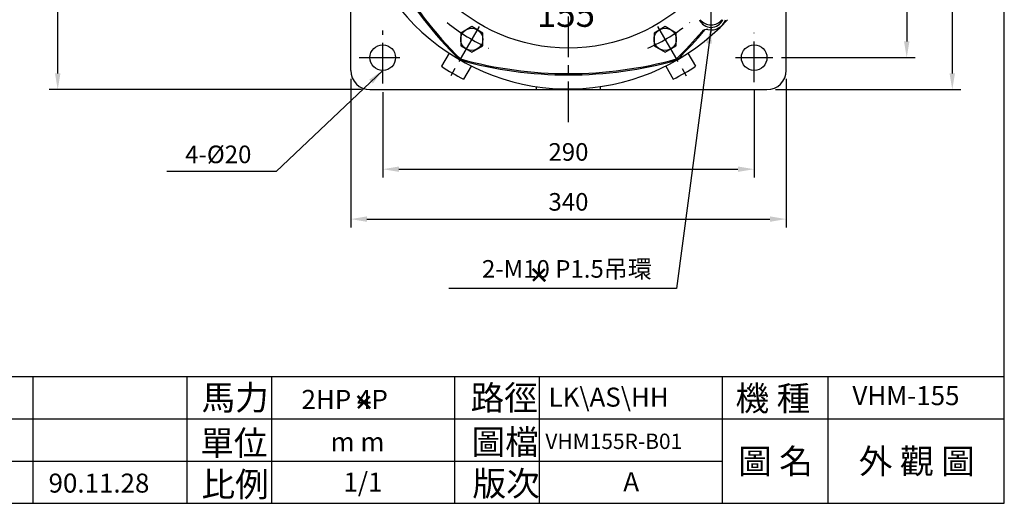
# Model space of a CAD drawing. Units: millimetres. Extents: x 570 to 2044, y -204 to 869.
# Drawn here: x 1231 to 2000, y -184 to 193 of the extents above; entities that cross this region are included whole.
import ezdxf

# ---------------------------------------------------------------- set-up
doc = ezdxf.new("R2010")
doc.units = ezdxf.units.MM
doc.linetypes.add('CENTER', pattern=[50.8, 31.75, -6.35, 6.35, -6.35])
for name, color, linetype in [('BORDER', 5, 'Continuous'), ('CENTER', 6, 'CENTER'), ('DIM', 3, 'Continuous'), ('HATCH', 1, 'Continuous'), ('MAIN', 7, 'Continuous')]:
    doc.layers.add(name, color=color, linetype=linetype)
doc.styles.add('CHINA', font='romanc.shx', dxfattribs={"bigfont": 'china.shx'})
doc.dimstyles.new('CHINA', dxfattribs={"dimtxt": 2.7, "dimasz": 2.3, "dimexe": 1.5, "dimexo": 1.5, "dimgap": 1.5, "dimtad": 1, "dimdec": 4, "dimlfac": -1, "dimzin": 9, "dimdsep": 46, "dimtxsty": 'CHINA', "dimcen": 0, "dimclrd": 256, "dimclre": 256, "dimclrt": 256, "dimadec": 0, "dimazin": 0, "dimtfac": 1, "dimtdec": 3, "dimtofl": 0, "dimtmove": 0, "dimatfit": 3, "dimfxl": 0, "dimtolj": 1, "dimtzin": 9, "dimarcsym": 0})

# ---------------------------------------------------------------- blocks, each defined once
blk = doc.blocks.new('*D104')
at = {"layer": 'Defpoints', "color": 0}
for p in [(1860.64, 308.59), (1818.97, 163.59), (1923.41, 163.59)]:
    blk.add_point(p, dxfattribs=at)
at = {"layer": 'DIM', "lineweight": -2}
for p, q in [((1867.24, 308.59), (1930.01, 308.59)), ((1923.41, 295.94), (1923.41, 176.24)), ((1825.57, 163.59), (1930.01, 163.59))]:
    blk.add_line(p, q, dxfattribs=at)
at = {"layer": 'DIM'}
for points in [[(1921.3, 295.94), (1925.52, 295.94), (1923.41, 308.59)], [(1921.3, 176.24), (1925.52, 176.24), (1923.41, 163.59)]]:
    blk.add_solid(points, dxfattribs=at)
at = {"layer": 'DIM', "insert": (1909.94, 236.09), "char_height": 13.75, "attachment_point": 5, "rotation": 90, "style": 'CHINA'}
blk.add_mtext('\\A1;145', dxfattribs=at)
blk = doc.blocks.new('*D105')
at = {"layer": 'Defpoints', "color": 0}
for p in [(1814.3, 598.59), (1814.3, 138.59), (1958.97, 138.59)]:
    blk.add_point(p, dxfattribs=at)
at = {"layer": 'DIM', "lineweight": -2}
for p, q in [((1820.9, 598.59), (1965.57, 598.59)), ((1958.97, 585.94), (1958.97, 151.24)), ((1820.9, 138.59), (1965.57, 138.59))]:
    blk.add_line(p, q, dxfattribs=at)
at = {"layer": 'DIM'}
for points in [[(1956.86, 585.94), (1961.08, 585.94), (1958.97, 598.59)], [(1956.86, 151.24), (1961.08, 151.24), (1958.97, 138.59)]]:
    blk.add_solid(points, dxfattribs=at)
at = {"layer": 'DIM', "insert": (1945.5, 368.59), "char_height": 13.75, "attachment_point": 5, "rotation": 90, "style": 'CHINA'}
blk.add_mtext('\\A1;460', dxfattribs=at)
blk = doc.blocks.new('*D106')
at = {"layer": 'Defpoints', "color": 0}
for p in [(1514.3, 143.3), (1804.3, 144.49), (1804.3, 76.47)]:
    blk.add_point(p, dxfattribs=at)
at = {"layer": 'DIM', "lineweight": -2}
for p, q in [((1514.3, 136.7), (1514.3, 69.87)), ((1804.3, 137.89), (1804.3, 69.87)), ((1526.95, 76.47), (1791.65, 76.47))]:
    blk.add_line(p, q, dxfattribs=at)
at = {"layer": 'DIM'}
for points in [[(1526.95, 78.58), (1526.95, 74.36), (1514.3, 76.47)], [(1791.65, 78.58), (1791.65, 74.36), (1804.3, 76.47)]]:
    blk.add_solid(points, dxfattribs=at)
at = {"layer": 'DIM', "insert": (1659.3, 89.95), "char_height": 13.75, "attachment_point": 5, "style": 'CHINA'}
blk.add_mtext('\\A1;290', dxfattribs=at)
blk = doc.blocks.new('*D107')
at = {"layer": 'Defpoints', "color": 0}
for p in [(1489.3, 153.59), (1829.3, 153.59), (1829.3, 37.5)]:
    blk.add_point(p, dxfattribs=at)
at = {"layer": 'DIM', "lineweight": -2}
for p, q in [((1489.3, 146.99), (1489.3, 30.9)), ((1829.3, 146.99), (1829.3, 30.9)), ((1501.95, 37.5), (1816.65, 37.5))]:
    blk.add_line(p, q, dxfattribs=at)
at = {"layer": 'DIM'}
for points in [[(1501.95, 39.61), (1501.95, 35.39), (1489.3, 37.5)], [(1816.65, 39.61), (1816.65, 35.39), (1829.3, 37.5)]]:
    blk.add_solid(points, dxfattribs=at)
at = {"layer": 'DIM', "insert": (1659.3, 50.97), "char_height": 13.75, "attachment_point": 5, "style": 'CHINA'}
blk.add_mtext('\\A1;340', dxfattribs=at)
blk = doc.blocks.new('*D108')
at = {"layer": 'Defpoints', "color": 0}
for p in [(1260.48, 608.09), (1303.15, 608.09), (1504.3, 138.59)]:
    blk.add_point(p, dxfattribs=at)
at = {"layer": 'DIM', "lineweight": -2}
for p, q in [((1296.55, 608.09), (1253.88, 608.09)), ((1260.48, 151.24), (1260.48, 595.44)), ((1497.7, 138.59), (1253.88, 138.59))]:
    blk.add_line(p, q, dxfattribs=at)
at = {"layer": 'DIM'}
for points in [[(1258.37, 595.44), (1262.59, 595.44), (1260.48, 608.09)], [(1258.37, 151.24), (1262.59, 151.24), (1260.48, 138.59)]]:
    blk.add_solid(points, dxfattribs=at)
at = {"layer": 'DIM', "insert": (1243.41, 373.34), "char_height": 13.75, "attachment_point": 5, "rotation": 90, "style": 'CHINA'}
blk.add_mtext('\\A1;(470)', dxfattribs=at)

msp = doc.modelspace()

# ---------------------------------------------------------------- linework, layer by layer
for centre, radius, start, end in [((1770.6703, 197.21798), 10, 203.57817848, 336.42182152), ((1770.6703, 200.13617), 10.95954, 219.14232144, 320.85767856)]:
    msp.add_arc(centre, radius, start, end)
at = {"layer": 'BORDER'}
for p, q in [((1999.60987, -184.42819), (1999.60987, 855.07181)), ((575.10987, -85.42819), (1999.60987, -85.42819)), ((575.10987, -184.42819), (1999.60987, -184.42819))]:
    msp.add_line(p, q, dxfattribs=at)
at = {"layer": 'CENTER'}
for p, q in [((1659.30098, 113.23724), (1659.30098, 581.03098)), ((1770.6703, 183.37244), (1770.6703, 209.73683)), ((1589.67719, 187.99535), (1565.89927, 146.81078)), ((1728.92478, 187.99535), (1752.60576, 146.97868))]:
    msp.add_line(p, q, dxfattribs=at)
at = {"layer": 'CENTER', "color": 2}
for p, q in [((1514.30098, 143.30255), (1514.30098, 184.89935)), ((1804.30098, 144.48893), (1804.30098, 182.97668)), ((1495.7461, 163.5873), (1533.57736, 163.5873)), ((1789.6005, 163.5873), (1818.96709, 163.5873))]:
    msp.add_line(p, q, dxfattribs=at)
at = {"layer": 'CENTER'}
for start, end in [(231.137628, 245.71882474), (294.28117526, 308.862372)]:
    msp.add_arc((1659.30098, 308.5873), 151, start, end, dxfattribs=at)
at = {"layer": 'DIM', "color": 3}
for p, q in [((1241.26132, -184.42819), (1241.26132, -85.42819)), ((1361.60987, -184.42819), (1361.60987, -85.42819)), ((1427.60987, -184.42819), (1427.60987, -85.42819)), ((1570.60987, -184.42819), (1570.60987, -85.42819)), ((1570.60987, -184.42819), (1570.60987, -85.42819)), ((1636.60987, -184.42819), (1636.60987, -85.42819)), ((1779.60987, -184.42819), (1779.60987, -85.42819)), ((1862.10987, -184.42819), (1862.10987, -85.42819)), ((954.60987, -118.42819), (1999.60987, -118.42819)), ((1548.60987, -118.42819), (1757.60987, -118.42819)), ((954.60987, -151.42819), (1779.60987, -151.42819))]:
    msp.add_line(p, q, dxfattribs=at)
at = {"layer": 'HATCH'}
msp.add_circle((1659.30098, 308.5873), 137.5, dxfattribs=at)
at = {"layer": 'MAIN'}
for p, q in [((1489.30098, 153.5873), (1489.30098, 391.5873)), ((1829.30098, 153.5873), (1829.30098, 391.5873)), ((1566.03835, 167.05168), (1560.11857, 156.79832)), ((1752.56362, 167.05168), (1758.48339, 156.79832)), ((1583.35886, 157.05168), (1577.43908, 146.79832)), ((1735.24311, 157.05168), (1741.16288, 146.79832)), ((1504.30098, 138.5873), (1659.30098, 138.5873)), ((1634.30098, 138.5873), (1634.30098, 140.94109)), ((1659.30098, 138.5873), (1814.30098, 138.5873)), ((1684.30098, 138.5873), (1684.30098, 140.94109))]:
    msp.add_line(p, q, dxfattribs=at)
for points in [[(1583.80098, 167.81746), (1592.46124, 172.81746), (1592.46124, 182.81746), (1583.80098, 187.81746), (1575.14073, 182.81746), (1575.14073, 172.81746)], [(1743.46124, 172.81746), (1743.46124, 182.81746), (1734.80098, 187.81746), (1726.14073, 182.81746), (1726.14073, 172.81746), (1734.80098, 167.81746)]]:
    msp.add_lwpolyline(points, close=True, dxfattribs=at)
at = {"layer": 'MAIN', "color": 1}
for centre in [(1583.80098, 177.81746), (1734.80098, 177.81746)]:
    msp.add_circle(centre, 8.66025, dxfattribs=at)
at = {"layer": 'MAIN'}
for centre in [(1514.30098, 163.5873), (1804.30098, 163.5873)]:
    msp.add_circle(centre, 10, dxfattribs=at)
for centre, radius, start, end in [((1659.30098, 308.5873), 169.5, 143.68730607, 317.10593816), ((1793.53492, 386.0873), 313.5, 194.31241238, 225.68758762), ((1795.69998, 387.3373), 315, 194.47751219, 225.52248781), ((1770.6703, 197.21798), 12, 258.03095299, 340.52877937), ((1525.06705, 386.0873), 313.5, 314.31241238, 320.20699893), ((1767.14479, 180.58756), 5, 78.03095299, 139.75233163), ((1522.90198, 387.3373), 315, 314.47751219, 319.75233163), ((1659.30098, 463.5873), 313.5, 254.31241238, 285.68758762), ((1659.30098, 466.0873), 315, 254.47751219, 285.52248781), ((1659.30098, 308.5873), 181.32028, 236.83847464, 243.16152536), ((1659.30098, 308.5873), 181.32028, 296.83847464, 303.16152536), ((1504.30098, 153.5873), 15, 180, 270), ((1814.30098, 153.5873), 15, 270, 0)]:
    msp.add_arc(centre, radius, start, end, dxfattribs=at)

# ---------------------------------------------------------------- texts
at = {"layer": 'BORDER', "style": 'CHINA'}
msp.add_text('155', height=20, dxfattribs=at).set_placement((1634.56928, 187.63634))
at = {"layer": 'DIM', "style": 'CHINA'}
for p in [(1637.98247, -18.63904), (1501.26245, -117.98073)]:
    msp.add_text('+', height=20, rotation=45, dxfattribs=at).set_placement(p)
for s, height, p in [('馬力', 19.25, (1372.75673, -111.54026)), ('路徑', 19.25, (1582.84033, -111.68844)), ('機 種', 19.25, (1789.71066, -112.12265)), ('2HP 4P', 14.85, (1450.87855, -110.71371)), ('LK\\AS\\HH', 14.85, (1643.71243, -108.94836)), ('VHM-155', 14.85, (1880.9951, -107.77912)), ('單位', 19.25, (1371.76272, -146.95507)), ('圖檔', 19.25, (1583.58186, -146.18812)), ('VHM155R-B01', 12, (1641.23859, -142.00846)), ('m m', 14.85, (1473.5473, -143.8963)), ('圖 名', 19.25, (1791.73434, -161.2695)), ('外 觀 圖', 19.25, (1886.03636, -161.2695)), ('90.11.28', 14.85, (1253.33678, -176.06936)), ('比例', 19.25, (1372.73039, -179.20799)), ('1/1', 14.85, (1483.62626, -175.25828)), ('版次', 19.25, (1584.32845, -178.63154)), ('A', 14.85, (1702.11953, -174.98791))]:
    msp.add_text(s, height=height, dxfattribs=at).set_placement(p)
at = {"layer": 'DIM', "char_height": 13.75, "style": 'CHINA'}
for s, insert, attachment_point in [('\\A1;4-%%C20', (1411.72121, 81.1612), 9), ('2-M10 P1.5吊環', (1724.37942, -3.16107), 6)]:
    msp.add_mtext(s, dxfattribs=dict(at, insert=insert, attachment_point=attachment_point))

# ---------------------------------------------------------------- dimensions: what is measured, and where the dimension line sits
at = {"layer": 'DIM'}
dim = msp.add_linear_dim(base=(1260.48201, 608.0873), p1=(1504.30098, 138.5873), p2=(1303.15098, 608.0873), angle=90, text='(470)', dimstyle='CHINA', override={"dimscale": 5.5, "dimtxt": 2.5, "dimexe": 1.2, "dimexo": 1.2, "dimgap": 1.2, "dimtm": 1e-09, "dimtfac": 0.7, "dimtdec": 4}, dxfattribs=at)
dim.commit()
dim.dimension.update_dxf_attribs({"geometry": '*D108', "text_midpoint": (1243.40582, 373.3373)})
for base, p1, p2, override, picture, middle in [((1958.9709, 138.5873), (1814.30098, 598.5873), (1814.30098, 138.5873), {"dimscale": 5.5, "dimtxt": 2.5, "dimexe": 1.2, "dimexo": 1.2, "dimgap": 1.2, "dimtm": 1e-09, "dimtfac": 0.7, "dimtdec": 4}, '*D105', (1945.4959, 368.5873)), ((1923.4127, 163.5873), (1860.6431, 308.5873), (1818.96709, 163.5873), {"dimscale": 5.5, "dimtxt": 2.5, "dimexe": 1.2, "dimexo": 1.2, "dimgap": 1.2, "dimtm": 1e-09, "dimtfac": 0.7, "dimtdec": 4, "dimtmove": 1}, '*D104', (1909.9377, 236.0873))]:
    dim = msp.add_linear_dim(base=base, p1=p1, p2=p2, angle=90, dimstyle='CHINA', override=override, dxfattribs=at)
    dim.commit()
    dim.dimension.update_dxf_attribs({"geometry": picture, "text_midpoint": middle})
for base, p1, p2, picture, middle in [((1829.30098, 37.49707), (1489.30098, 153.5873), (1829.30098, 153.5873), '*D107', (1659.30098, 50.97207)), ((1804.30098, 76.47269), (1514.30098, 143.30255), (1804.30098, 144.48893), '*D106', (1659.30098, 89.94769))]:
    dim = msp.add_linear_dim(base=base, p1=p1, p2=p2, dimstyle='CHINA', override={"dimscale": 5.5, "dimtxt": 2.5, "dimexe": 1.2, "dimexo": 1.2, "dimgap": 1.2, "dimtm": 1e-09, "dimtfac": 0.7, "dimtdec": 4}, dxfattribs=at)
    dim.commit()
    dim.dimension.update_dxf_attribs({"geometry": picture, "text_midpoint": middle})

# ---------------------------------------------------------------- leaders
at = {"layer": 'DIM', "annotation_type": 0, "has_hookline": 1, "hookline_direction": 1}
for points, text_width in [([(1770.6703, 187.21798), (1743.62942, -16.63607), (1730.97942, -16.63607)], 158.61607), ([(1514.30098, 153.5873), (1430.97121, 74.5612), (1418.32121, 74.5612)], 66.13095)]:
    msp.add_leader(points, dimstyle='CHINA', override={"dimscale": 5.5, "dimtxt": 2.5, "dimexe": 1.2, "dimexo": 1.2, "dimgap": 1.2, "dimtad": 1, "dimtm": 1e-09, "dimtfac": 0.7, "dimtdec": 4}, dxfattribs=dict(at, text_width=text_width))

doc.saveas('drawing.dxf')
